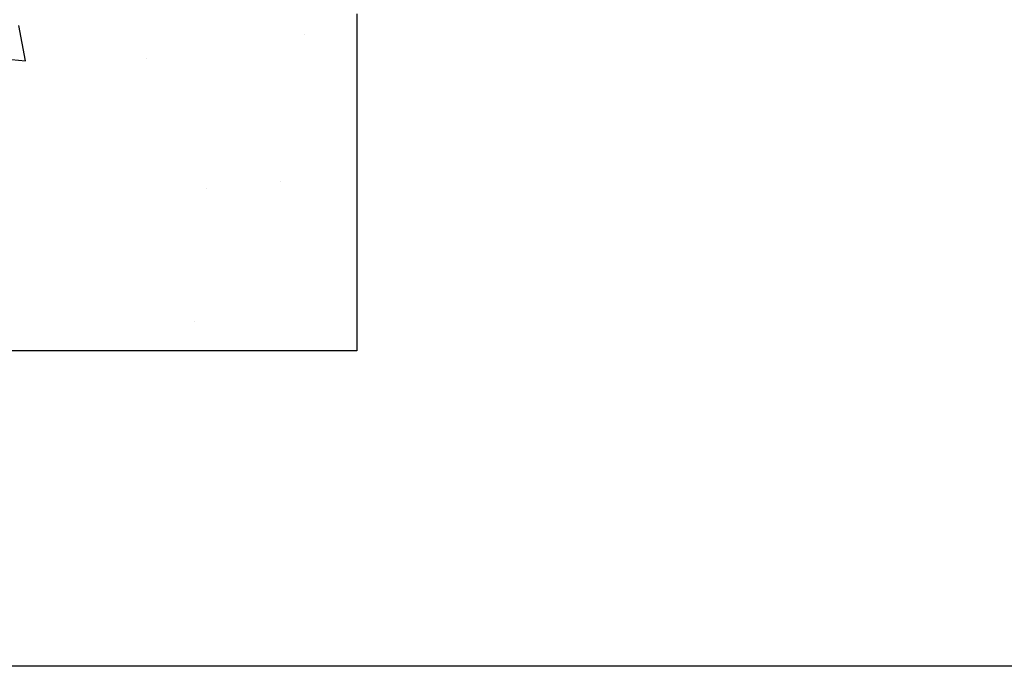
# Model space of a CAD drawing. Extents: x 823 to 2823, y 1384 to 3384.
# Drawn here: x 1708 to 2146, y 1384 to 1672 of the extents above; entities that cross this region are included whole.
import ezdxf

# ---------------------------------------------------------------- set-up
doc = ezdxf.new("R2010")
doc.units = 0
doc.header["$LTSCALE"] = 20
doc.header["$MEASUREMENT"] = 0
doc.layers.get('0').update_dxf_attribs({"linetype": 'CONTINUOUS'})
for name, color, linetype in [('BACKGROUND', 4, 'CONTINUOUS'), ('BORDER', 2, 'CONTINUOUS'), ('HATCH', 7, 'CONTINUOUS')]:
    doc.layers.add(name, color=color, linetype=linetype)

# ---------------------------------------------------------------- blocks, each defined once
blk = doc.blocks.new('*X0')
at = {"color": 0}
for p, q in [((832.34, 458.05), (829.45, 473.72)), ((956.34, 469.8), (956.34, 469.8)), ((817.39, 459.36), (832.34, 458.05)), ((886.1, 459.22), (886.1, 459.22)), ((946.01, 404.32), (946.01, 404.32)), ((913.07, 401.23), (913.07, 401.23)), ((907.66, 342.05), (907.66, 342.05))]:
    blk.add_line(p, q, dxfattribs=at)

msp = doc.modelspace()

# ---------------------------------------------------------------- linework, layer by layer
at = {"layer": 'BACKGROUND'}
for p, q in [((1857.73, 1674.23), (1857.73, 1524.23)), ((1857.73, 1524.23), (1307.73, 1524.23))]:
    msp.add_line(p, q, dxfattribs=at)
at = {"layer": 'BORDER'}
msp.add_lwpolyline([(823.27, 1383.91), (823.27, 3383.91), (2823.27, 3383.91), (2823.27, 1383.91)], close=True, dxfattribs=at)

# ---------------------------------------------------------------- block references
at = {"layer": 'HATCH'}
msp.add_blockref('*X0', (877.93, 1195.32), dxfattribs=at)

doc.saveas('drawing.dxf')
